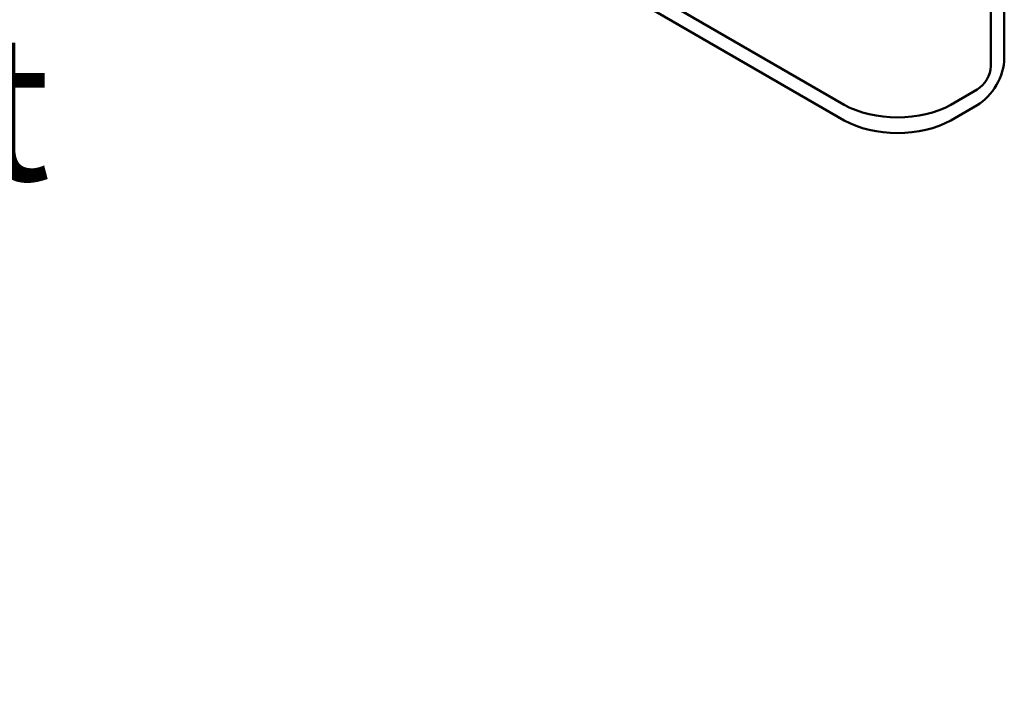
# Model space of a CAD drawing. Units: inches. Extents: x 3 to 151, y 2 to 117.
# Drawn here: x 49 to 54, y 26 to 30 of the extents above; entities that cross this region are included whole.
import ezdxf

# ---------------------------------------------------------------- set-up
doc = ezdxf.new("R2010")
doc.units = ezdxf.units.IN
doc.header["$LTSCALE"] = 7
doc.header["$MEASUREMENT"] = 0
doc.layers.add('Symbol (ANSI)', color=7, linetype='Continuous', lineweight=25)
doc.layers.add('Visible (ANSI)', color=7, linetype='Continuous', lineweight=50)
doc.styles.add('Note Text (ANSI)', font='tahoma.ttf')

msp = doc.modelspace()

# ---------------------------------------------------------------- linework, layer by layer
at = {"layer": 'Visible (ANSI)'}
for p, q in [((54.3182, 29.6039), (54.3182, 41.2106)), ((54.2397, 29.5585), (54.2397, 41.1652)), ((53.3902, 29.2438), (51.4033, 30.3909)), ((53.3902, 29.3345), (52.1274, 30.0635)), ((54.1611, 29.4224), (54.0089, 29.3345)), ((54.1611, 29.3317), (54.0089, 29.2438))]:
    msp.add_line(p, q, dxfattribs=at)
for centre, major_axis, start_param, end_param in [((54.1611, 29.5131), (-0.1111, -0.1925), 0.785398, 2.356194), ((54.1611, 29.5131), (-0.0556, -0.0962), 0.785398, 2.356194), ((53.6995, 29.5131), (-0.4375, 0), 0.785398, 2.356194), ((53.6995, 29.4224), (0.4375, 0), 3.926991, 5.497787)]:
    msp.add_ellipse(centre, major_axis=major_axis, ratio=0.57735, start_param=start_param, end_param=end_param, dxfattribs=at)

# ---------------------------------------------------------------- texts
at = {"layer": 'Symbol (ANSI)', "insert": (42.7394, 29.7358), "char_height": 0.84, "width": 9.281523, "attachment_point": 1, "line_spacing_factor": 0.987884, "style": 'Note Text (ANSI)'}
msp.add_mtext('\\fTahoma|b0|i0;PQConnect Board \\P\\fTahoma|b0|i0;Optional\\P', dxfattribs=at)

doc.saveas('drawing.dxf')
